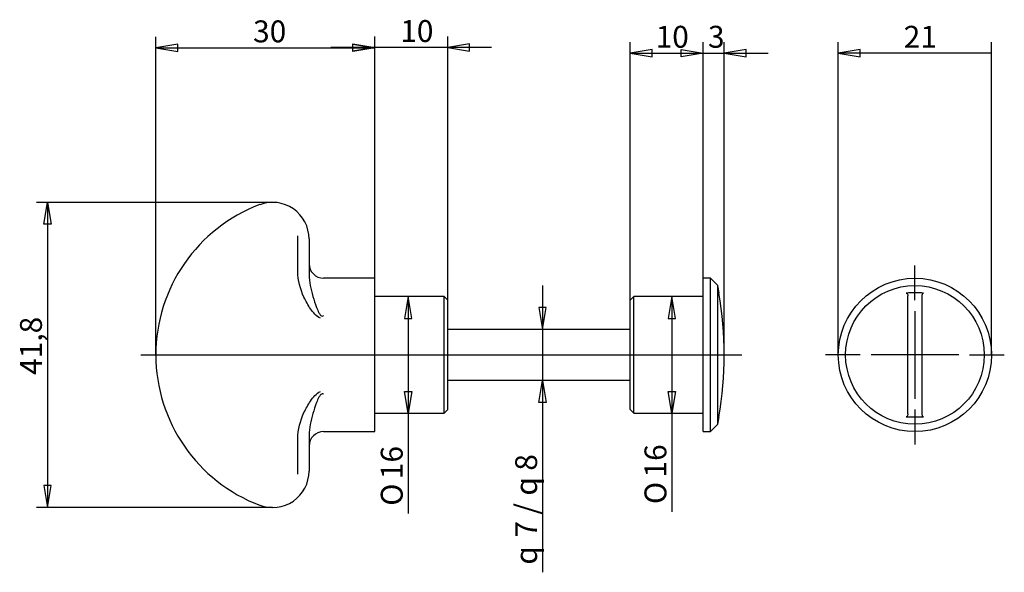
# Model space of a CAD drawing. Extents: x 40 to 175, y 145 to 221.
import ezdxf
from ezdxf.enums import TextEntityAlignment as Align
from ezdxf.lldxf.tags import DXFTag

# ---------------------------------------------------------------- set-up
doc = ezdxf.new("R2010")
doc.units = 0
doc.layers.get('0').update_dxf_attribs({"linetype": 'CONTINUOUS'})
for name, color, linetype in [('DEFAULT', 7, 'CONTINUOUS'), ('MEGA_001049', 7, 'CONTINUOUS'), ('MEGA_001616', 7, 'CONTINUOUS'), ('MEGA_001979', 7, 'CONTINUOUS'), ('STANDARD', 7, 'CONTINUOUS')]:
    doc.layers.add(name, color=color, linetype=linetype)
doc.styles.add('SEACAD_SEISO_TTF', font='seiso.ttf', dxfattribs={"height": 0.2})
doc.styles.add('SEACAD_SEMECI1_TTF', font='semeci1.ttf', dxfattribs={"height": 0.2})
tags = doc.linetypes.add('CENTER2', pattern=[1.125, 0.75, -0.125, 0.125, -0.125]).pattern_tags.tags
tags[10:11] = [DXFTag(74, 4), DXFTag(75, 0), DXFTag(340, '0'), DXFTag(46, 0.0), DXFTag(50, 0.0), DXFTag(44, 0.0), DXFTag(45, 0.0)]
tags[8:9] = [DXFTag(74, 4), DXFTag(75, 0), DXFTag(340, '0'), DXFTag(46, 0.0), DXFTag(50, 0.0), DXFTag(44, 0.0), DXFTag(45, 0.0)]
tags[6:7] = [DXFTag(74, 4), DXFTag(75, 0), DXFTag(340, '0'), DXFTag(46, 0.0), DXFTag(50, 0.0), DXFTag(44, 0.0), DXFTag(45, 0.0)]
tags[4:5] = [DXFTag(74, 4), DXFTag(75, 0), DXFTag(340, '0'), DXFTag(46, 0.0), DXFTag(50, 0.0), DXFTag(44, 0.0), DXFTag(45, 0.0)]

# ---------------------------------------------------------------- blocks, each defined once
blk = doc.blocks.new('SE')
at = {"layer": 'DEFAULT', "color": 7, "linetype": 'CENTER2', "ltscale": 25.4}
for p, q in [((162.62, 182.08), (162.62, 186.83)), ((162.62, 180.58), (162.62, 168.58)), ((155.12, 174.58), (150.37, 174.58)), ((168.62, 174.58), (156.62, 174.58)), ((170.12, 174.58), (174.87, 174.58)), ((162.62, 167.08), (162.62, 162.33))]:
    blk.add_line(p, q, dxfattribs=at)
blk = doc.blocks.new('SE1')
at = {"layer": 'DEFAULT', "color": 7, "linetype": 'CENTER2', "ltscale": 25.4}
blk.add_line((56.55, 174.58), (138.92, 174.58), dxfattribs=at)
blk = doc.blocks.new('SE2')
at = {"layer": 'MEGA_001049', "color": 7, "linetype": 'CONTINUOUS', "ltscale": 25.4}
for p, q in [((79.59, 190.48), (79.59, 185.6)), ((88.59, 185.08), (81.59, 185.08)), ((88.59, 164.08), (88.59, 185.08)), ((98.09, 182.58), (88.59, 182.58)), ((98.59, 182.08), (98.09, 182.58)), ((98.09, 166.58), (98.09, 182.58)), ((98.59, 167.08), (98.59, 182.08)), ((88.59, 166.58), (98.09, 166.58)), ((98.09, 166.58), (98.59, 167.08)), ((79.59, 163.56), (79.59, 158.67)), ((81.59, 164.08), (88.59, 164.08))]:
    blk.add_line(p, q, dxfattribs=at)
for centre, radius, start, end in [((80.59, 174.58), 22, 110.6673, 249.3327), ((74.59, 190.48), 5, 0, 110.6673), ((-1882.74, 195.55), 1960.8, 359.72165, 359.86442), ((81.59, 187.08), 2, 180, 270), ((81.59, 162.08), 2, 90, 180), ((-1763.94, 154.03), 1842, 0.13098, 0.28295), ((74.59, 158.67), 5, 249.3327, 360)]:
    blk.add_arc(centre, radius, start, end, dxfattribs=at)
for points, knots in [([(81.15, 179.6), (80.84, 179.71), (80.6, 179.93), (80.38, 180.15), (80.16, 180.38), (79.98, 180.63), (79.8, 180.89), (79.45, 181.4), (79.15, 181.94), (78.89, 182.49), (78.38, 183.6), (78.03, 184.79), (78.04, 186.03)], [0, 0, 0, 0, 0.125, 0.125, 0.125, 0.25, 0.25, 0.25, 0.5, 0.5, 0.5, 1, 1, 1, 1]), ([(79.59, 185.6), (79.59, 184.58), (79.83, 183.6), (80.12, 182.6), (80.26, 182.1), (80.43, 181.6), (80.62, 181.09), (80.71, 180.84), (80.82, 180.58), (80.95, 180.34), (81.02, 180.22), (81.09, 180.09), (81.2, 179.99), (81.25, 179.95), (81.32, 179.9), (81.39, 179.9), (81.47, 179.9), (81.54, 179.93), (81.59, 179.97)], [0, 0, 0, 0, 0.5, 0.5, 0.5, 0.75, 0.75, 0.75, 0.875, 0.875, 0.875, 0.9375, 0.9375, 0.9375, 0.96875, 0.96875, 0.96875, 1, 1, 1, 1]), ([(78.04, 163.13), (78.03, 164.37), (78.38, 165.56), (78.89, 166.67), (79.15, 167.22), (79.44, 167.76), (79.79, 168.26), (79.97, 168.52), (80.16, 168.77), (80.38, 169), (80.59, 169.23), (80.84, 169.45), (81.15, 169.56)], [0, 0, 0, 0, 0.5, 0.5, 0.5, 0.75, 0.75, 0.75, 0.875, 0.875, 0.875, 1, 1, 1, 1]), ([(81.59, 169.18), (81.54, 169.23), (81.47, 169.26), (81.39, 169.26), (81.32, 169.25), (81.25, 169.21), (81.19, 169.16), (81.09, 169.06), (81.01, 168.94), (80.95, 168.81), (80.81, 168.57), (80.71, 168.31), (80.62, 168.06), (80.42, 167.55), (80.26, 167.05), (80.12, 166.55), (79.83, 165.55), (79.59, 164.58), (79.59, 163.56)], [0, 0, 0, 0, 0.03125, 0.03125, 0.03125, 0.0625, 0.0625, 0.0625, 0.125, 0.125, 0.125, 0.25, 0.25, 0.25, 0.5, 0.5, 0.5, 1, 1, 1, 1])]:
    blk.add_open_spline(points, degree=3, knots=knots, dxfattribs=at)
at = {"layer": 'MEGA_001616', "color": 7, "linetype": 'CONTINUOUS', "ltscale": 25.4}
for p, q in [((123.59, 178.08), (117.19, 178.08)), ((123.59, 171.08), (98.59, 171.08))]:
    blk.add_line(p, q, dxfattribs=at)
at = {"layer": 'MEGA_001979', "color": 7, "linetype": 'CONTINUOUS', "ltscale": 25.4}
for p, q in [((133.59, 164.08), (133.59, 185.08)), ((134.59, 185.08), (133.59, 185.08)), ((134.59, 164.08), (134.59, 185.08)), ((135.59, 184.08), (134.59, 185.08)), ((135.59, 165.08), (135.59, 184.08)), ((124.09, 182.58), (123.59, 182.08)), ((124.09, 166.58), (124.09, 182.58)), ((133.59, 182.58), (124.09, 182.58)), ((135.78, 183.08), (135.77, 183.05)), ((123.59, 167.08), (123.59, 182.08)), ((123.59, 167.08), (124.09, 166.58)), ((124.09, 166.58), (133.59, 166.58)), ((135.78, 166.08), (135.77, 166.11)), ((134.59, 164.08), (135.59, 165.08)), ((133.59, 164.08), (134.59, 164.08))]:
    blk.add_line(p, q, dxfattribs=at)
for centre, radius, start, end in [((86.5, 174.58), 50, 9.7878, 10.9528), ((86.48, 174.58), 50.01, 350.2447, 9.7553), ((86.5, 174.58), 50, 349.0472, 350.2123)]:
    blk.add_arc(centre, radius, start, end, dxfattribs=at)
at = {"layer": 'STANDARD', "color": 7, "linetype": 'CONTINUOUS', "ltscale": 25.4}
blk.add_line((117.23, 178.08), (98.59, 178.08), dxfattribs=at)
blk = doc.blocks.new('SE3')
at = {"layer": 'MEGA_001979', "color": 7, "linetype": 'CONTINUOUS', "ltscale": 25.4}
for radius in [10.5, 9.5]:
    blk.add_circle((162.62, 174.58), radius, dxfattribs=at)
for centre, start, end in [((162.62, 156.84), 87.4042, 92.5958), ((162.62, 192.32), 267.4042, 272.5958)]:
    blk.add_arc(centre, 26.24, start, end, dxfattribs=at)
for centre, major_axis, ratio, start_param, end_param in [((161.22, 174.58), (0, -25), 0.017455, 1.241289, 1.900304), ((162.75, 174.58), (0, -49.8), 0.017452, 1.407631, 1.733961)]:
    blk.add_ellipse(centre, major_axis=major_axis, ratio=ratio, start_param=start_param, end_param=end_param, dxfattribs=at)
for points, knots in [([(161.43, 183.05), (161.47, 183.05), (161.51, 183.03), (161.54, 183), (161.57, 182.97), (161.58, 182.93), (161.6, 182.9), (161.63, 182.82), (161.64, 182.75), (161.64, 182.67)], [0, 0, 0, 0, 0.25, 0.25, 0.25, 0.5, 0.5, 0.5, 1, 1, 1, 1]), ([(163.61, 182.67), (163.61, 182.75), (163.62, 182.82), (163.64, 182.9), (163.66, 182.93), (163.68, 182.97), (163.7, 183), (163.73, 183.03), (163.77, 183.05), (163.81, 183.05)], [0, 0, 0, 0, 0.5, 0.5, 0.5, 0.75, 0.75, 0.75, 1, 1, 1, 1]), ([(161.64, 166.49), (161.64, 166.41), (161.63, 166.33), (161.6, 166.26), (161.58, 166.22), (161.57, 166.19), (161.54, 166.16), (161.51, 166.13), (161.47, 166.1), (161.43, 166.11)], [0, 0, 0, 0, 0.5, 0.5, 0.5, 0.75, 0.75, 0.75, 1, 1, 1, 1]), ([(163.81, 166.11), (163.77, 166.1), (163.73, 166.13), (163.7, 166.16), (163.68, 166.19), (163.66, 166.22), (163.65, 166.26), (163.62, 166.33), (163.61, 166.41), (163.61, 166.49)], [0, 0, 0, 0, 0.25, 0.25, 0.25, 0.5, 0.5, 0.5, 1, 1, 1, 1])]:
    blk.add_open_spline(points, degree=3, knots=knots, dxfattribs=at)
blk = doc.blocks.new('SE4')
at = {"layer": 'DEFAULT', "color": 7, "linetype": 'CONTINUOUS', "ltscale": 25.4}
for p, q in [((152.12, 174.58), (152.12, 217.41)), ((173.12, 174.58), (173.12, 217.41)), ((173.12, 215.91), (152.12, 215.91))]:
    blk.add_line(p, q, dxfattribs=at)
blk.add_lwpolyline([(155.12, 216.41), (152.12, 215.91), (155.12, 215.41), (155.12, 216.41)], close=True, dxfattribs=at)
at = {"layer": 'DEFAULT', "color": 7, "linetype": 'CONTINUOUS', "ltscale": 25.4, "style": 'SEACAD_SEISO_TTF'}
blk.add_text('21', height=3, rotation=0, dxfattribs=at).set_placement((161.09, 219.66), align=Align.TOP_LEFT)
blk = doc.blocks.new('SE5')
at = {"layer": 'DEFAULT', "color": 7, "linetype": 'CONTINUOUS', "ltscale": 25.4}
for p, q in [((88.59, 185.08), (88.59, 218.2)), ((98.59, 182.08), (98.59, 218.2)), ((104.59, 216.7), (82.59, 216.7))]:
    blk.add_line(p, q, dxfattribs=at)
for points in [[(85.59, 217.2), (88.59, 216.7), (85.59, 216.2), (85.59, 217.2)], [(101.59, 217.2), (98.59, 216.7), (101.59, 216.2), (101.59, 217.2)]]:
    blk.add_lwpolyline(points, close=True, dxfattribs=at)
at = {"layer": 'DEFAULT', "color": 7, "linetype": 'CONTINUOUS', "ltscale": 25.4, "style": 'SEACAD_SEISO_TTF'}
blk.add_text('10', height=3, dxfattribs=at).set_placement((92.09, 220.45), align=Align.TOP_LEFT)
blk = doc.blocks.new('SE6')
at = {"layer": 'DEFAULT', "color": 7, "linetype": 'CONTINUOUS', "ltscale": 25.4}
for p, q in [((123.59, 182.08), (123.59, 217.41)), ((133.59, 185.08), (133.59, 217.41)), ((123.59, 215.91), (133.59, 215.91))]:
    blk.add_line(p, q, dxfattribs=at)
for points in [[(126.59, 216.41), (123.59, 215.91), (126.59, 215.41), (126.59, 216.41)], [(130.59, 216.41), (133.59, 215.91), (130.59, 215.41), (130.59, 216.41)]]:
    blk.add_lwpolyline(points, close=True, dxfattribs=at)
at = {"layer": 'DEFAULT', "color": 7, "linetype": 'CONTINUOUS', "ltscale": 25.4, "style": 'SEACAD_SEISO_TTF'}
blk.add_text('10', height=3, dxfattribs=at).set_placement((127.09, 219.66), align=Align.TOP_LEFT)
blk = doc.blocks.new('SE7')
at = {"layer": 'DEFAULT', "color": 7, "linetype": 'CONTINUOUS', "ltscale": 25.4}
for p, q in [((133.59, 185.08), (133.59, 217.41)), ((136.49, 174.58), (136.49, 217.41)), ((127.59, 215.91), (142.49, 215.91))]:
    blk.add_line(p, q, dxfattribs=at)
for points in [[(130.59, 216.41), (133.59, 215.91), (130.59, 215.41), (130.59, 216.41)], [(139.49, 216.41), (136.49, 215.91), (139.49, 215.41), (139.49, 216.41)]]:
    blk.add_lwpolyline(points, close=True, dxfattribs=at)
at = {"layer": 'DEFAULT', "color": 7, "linetype": 'CONTINUOUS', "ltscale": 25.4, "style": 'SEACAD_SEISO_TTF'}
blk.add_text('3', height=3, dxfattribs=at).set_placement((134.26, 219.66), align=Align.TOP_LEFT)
blk = doc.blocks.new('SE8')
at = {"layer": 'DEFAULT', "color": 7, "linetype": 'CONTINUOUS', "ltscale": 25.4}
for p, q in [((58.59, 174.58), (58.59, 218.15)), ((88.59, 185.08), (88.59, 218.15)), ((58.59, 216.65), (88.59, 216.65))]:
    blk.add_line(p, q, dxfattribs=at)
for points in [[(61.59, 217.15), (58.59, 216.65), (61.59, 216.15), (61.59, 217.15)], [(85.59, 217.15), (88.59, 216.65), (85.59, 216.15), (85.59, 217.15)]]:
    blk.add_lwpolyline(points, close=True, dxfattribs=at)
at = {"layer": 'DEFAULT', "color": 7, "linetype": 'CONTINUOUS', "ltscale": 25.4, "style": 'SEACAD_SEISO_TTF'}
blk.add_text('30', height=3, dxfattribs=at).set_placement((71.92, 220.4), align=Align.TOP_LEFT)
blk = doc.blocks.new('SE9')
at = {"layer": 'DEFAULT', "color": 7, "linetype": 'CONTINUOUS', "ltscale": 25.4}
blk.add_line((129.31, 182.58), (129.31, 153.1), dxfattribs=at)
for points in [[(129.81, 179.58), (129.31, 182.58), (128.81, 179.58), (129.81, 179.58)], [(129.81, 169.58), (129.31, 166.58), (128.81, 169.58), (129.81, 169.58)]]:
    blk.add_lwpolyline(points, close=True, dxfattribs=at)
for s, style, p in [('16', 'SEACAD_SEISO_TTF', (125.56, 157.79)), ('O', 'SEACAD_SEMECI1_TTF', (125.56, 154.15))]:
    blk.add_text(s, height=3, rotation=90, dxfattribs=dict(at, style=style)).set_placement(p, align=Align.TOP_LEFT)
blk = doc.blocks.new('SE10')
at = {"layer": 'DEFAULT', "color": 7, "linetype": 'CONTINUOUS', "ltscale": 25.4}
for p, q in [((74.59, 195.48), (42.23, 195.48)), ((43.73, 195.48), (43.73, 153.67)), ((74.59, 153.67), (42.23, 153.67))]:
    blk.add_line(p, q, dxfattribs=at)
for points in [[(43.23, 192.48), (43.73, 195.48), (44.23, 192.48), (43.23, 192.48)], [(43.23, 156.67), (43.73, 153.67), (44.23, 156.67), (43.23, 156.67)]]:
    blk.add_lwpolyline(points, close=True, dxfattribs=at)
at = {"layer": 'DEFAULT', "color": 7, "linetype": 'CONTINUOUS', "ltscale": 25.4, "style": 'SEACAD_SEISO_TTF'}
blk.add_text('41,8', height=3, rotation=90, dxfattribs=at).set_placement((39.98, 171.85), align=Align.TOP_LEFT)
blk = doc.blocks.new('SE11')
at = {"layer": 'DEFAULT', "color": 7, "linetype": 'CONTINUOUS', "ltscale": 25.4}
blk.add_line((93.17, 182.58), (93.17, 152.87), dxfattribs=at)
for points in [[(93.67, 179.58), (93.17, 182.58), (92.67, 179.58), (93.67, 179.58)], [(93.67, 169.58), (93.17, 166.58), (92.67, 169.58), (93.67, 169.58)]]:
    blk.add_lwpolyline(points, close=True, dxfattribs=at)
for s, style, p in [('16', 'SEACAD_SEISO_TTF', (89.42, 157.56)), ('O', 'SEACAD_SEMECI1_TTF', (89.42, 153.92))]:
    blk.add_text(s, height=3, rotation=90, dxfattribs=dict(at, style=style)).set_placement(p, align=Align.TOP_LEFT)
blk = doc.blocks.new('SE12')
at = {"layer": 'DEFAULT', "color": 7, "linetype": 'CONTINUOUS', "ltscale": 25.4}
blk.add_line((111.59, 184.08), (111.59, 144.8), dxfattribs=at)
for points in [[(111.09, 181.08), (111.59, 178.08), (112.09, 181.08), (111.09, 181.08)], [(111.09, 168.08), (111.59, 171.08), (112.09, 168.08), (111.09, 168.08)]]:
    blk.add_lwpolyline(points, close=True, dxfattribs=at)
for s, style, p in [('8', 'SEACAD_SEISO_TTF', (107.84, 158.72)), ('q', 'SEACAD_SEMECI1_TTF', (107.84, 155.31)), (' / ', 'SEACAD_SEISO_TTF', (107.84, 151.77)), ('7', 'SEACAD_SEISO_TTF', (107.84, 149.56)), ('q', 'SEACAD_SEMECI1_TTF', (107.84, 145.85))]:
    blk.add_text(s, height=3, rotation=90, dxfattribs=dict(at, style=style)).set_placement(p, align=Align.TOP_LEFT)

msp = doc.modelspace()

# ---------------------------------------------------------------- block references
for name in ['SE8', 'SE5', 'SE6', 'SE7', 'SE4', 'SE2', 'SE10', 'SE', 'SE3', 'SE12', 'SE11', 'SE9', 'SE1']:
    msp.add_blockref(name, (0, 0))

doc.saveas('drawing.dxf')
